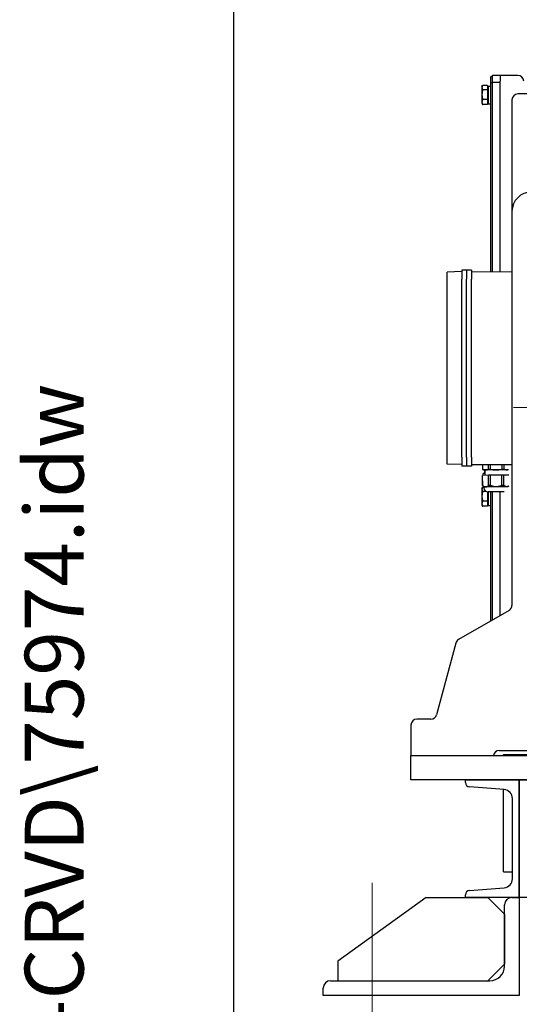
# Model space of a CAD drawing. Units: millimetres. Extents: x 622 to 8360, y 78 to 10896.
# Drawn here: x 622 to 1131, y 5384 to 6389 of the extents above; entities that cross this region are included whole.
import ezdxf
from ezdxf.enums import TextEntityAlignment as Align

# ---------------------------------------------------------------- set-up
doc = ezdxf.new("R2010")
doc.units = ezdxf.units.MM
doc.header["$LTSCALE"] = 40
doc.linetypes.add('DASHDOT2', pattern=[12.7, 6.35, -3.175, 0, -3.175])
for name, color, linetype, lineweight in [('Center Mark(Hillmar_metric)', 7, 'Continuous', 18), ('Centerline(Hillmar_metric)', 7, 'Continuous', 18), ('Dimensions(Hillmar_metric)', 7, 'Continuous', 13), ('Sketch Geometry(Hillmar_metric)', 7, 'Continuous', 25), ('Symbols(Hillmar_metric)', 7, 'Continuous', 18), ('Visible Edges(Hillmar_metric)', 7, 'Continuous', 25)]:
    doc.layers.add(name, color=color, linetype=linetype, lineweight=lineweight)
doc.styles.add('Hillmar_metric_Dimensions', font='arial.ttf')
doc.styles.add('Hillmar_metric_title_block', font='arial.ttf')
doc.styles.add('Text Style48', font='arial.ttf')
doc.styles.add('Text Style95', font='arial.ttf')
doc.styles.add('Text Style96', font='arialbd.ttf')
doc.dimstyles.new('DEFAULT-ISO-Method 1b-Hillmar_metric', dxfattribs={"dimscale": 40, "dimtxt": 2, "dimasz": 2.5, "dimexe": 1, "dimexo": 1, "dimgap": 0.25, "dimtad": 1, "dimtih": 1, "dimtoh": 1, "dimrnd": 1e-08, "dimdsep": 46, "dimtxsty": 'Hillmar_metric_Dimensions', "dimcen": 0.09, "dimdle": 8, "dimclrd": 7, "dimclre": 7, "dimclrt": 7, "dimazin": 2, "dimtfac": 0.75, "dimtmove": 0, "dimatfit": 3, "dimfxl": 1, "dimtolj": 1, "dimlwd": 9, "dimlwe": 9, "dimarcsym": 0})

# ---------------------------------------------------------------- blocks, each defined once
blk = doc.blocks.new('Borders Default Border')
at = {"layer": 'Sketch Geometry(Hillmar_metric)', "flags": 128}
blk.add_lwpolyline([(21, 12), (21, 272.4), (209, 272.4), (209, 12), (21, 12)], dxfattribs=at)
blk = doc.blocks.new('Title Blocks Hillmar_Metric')
at = {"layer": 'Symbols(Hillmar_metric)', "color": 7}
for tag, p, height, rotation, style in [('<Line1>_001', (100.319, 267.818), 2.5, 0.2344, 'Text Style96'), ('<Line2>_001', (99.86, 263.441), 2.5, 0.2344, 'Text Style96'), ('<Line3>_001', (105.604, 259.09), 2.5, 0.2344, 'Text Style96'), ('<Line4>_001', (114.698, 254.762), 2.5, 0.2344, 'Text Style96'), ('<Line5>_001', (117.669, 250.389), 2.5, 0.2344, 'Text Style96'), ('<Form_Number>_001', (169.793, 249.936), 2.5, 0.2344, 'Text Style48'), ('FILENAME_AND_PATH_001', (21.589, 14.111), 1.5, 90, 'Hillmar_metric_title_block')]:
    blk.add_attdef(tag, p, '', height=height, rotation=rotation, dxfattribs=dict(at, style=style))
at = {"layer": 'Symbols(Hillmar_metric)', "color": 7, "style": 'Text Style48'}
for tag, p in [('<Sheet_Number>', (169.919, 266.17)), ('<Job_Number>', (169.919, 258.67)), ('<Document_Package_Number.>', (169.919, 243.67))]:
    blk.add_attdef(tag, text='', height=2.5, rotation=0.2344, dxfattribs=at).set_placement(p, align=Align.MIDDLE_LEFT)
at = {"layer": 'Symbols(Hillmar_metric)', "color": 7}
for tag, height, style, p in [('<Document_Package_Number_Rev..>', 2.5, 'Text Style48', (208.419, 243.67)), ('<Date>', 2.2, 'Text Style95', (138.419, 243.67)), ('<Page>', 2.2, 'Text Style95', (158.419, 243.67))]:
    blk.add_attdef(tag, text='', height=height, rotation=0.2344, dxfattribs=dict(at, style=style)).set_placement(p, align=Align.MIDDLE_CENTER)
blk = doc.blocks.new('*D25')
at = {"layer": 'Defpoints', "color": 0, "linetype": 'Continuous', "transparency": 16777216}
for p in [(2238.4, 6663.5), (931.3, 5392.9), (2238.4, 4939.8)]:
    blk.add_point(p, dxfattribs=at)
at = {"layer": 'Dimensions(Hillmar_metric)', "color": 7, "linetype": 'Continuous', "lineweight": 9, "transparency": 16777216}
for p, q in [((2238.4, 6623.5), (2238.4, 4899.8)), ((931.3, 5352.9), (931.3, 4899.8)), ((1031.3, 4939.8), (2138.4, 4939.8))]:
    blk.add_line(p, q, dxfattribs=at)
at = {"layer": 'Dimensions(Hillmar_metric)', "color": 7, "linetype": 'Continuous', "transparency": 16777216}
for points in [[(1031.3, 4956.5), (1031.3, 4923.1), (931.3, 4939.8)], [(2138.4, 4956.5), (2138.4, 4923.1), (2238.4, 4939.8)]]:
    blk.add_solid(points, dxfattribs=at)
at = {"layer": 'Dimensions(Hillmar_metric)', "color": 7, "linetype": 'Continuous', "lineweight": 13, "transparency": 16777216, "insert": (1584.8, 4990.7), "char_height": 80, "attachment_point": 5, "style": 'Hillmar_metric_Dimensions'}
blk.add_mtext('\\A1;1310', dxfattribs=at)

msp = doc.modelspace()

# ---------------------------------------------------------------- linework, layer by layer
at = {"layer": 'Center Mark(Hillmar_metric)', "linetype": 'DASHDOT2', "ltscale": 0.2}
for p in [(2675.9906, 5992.874), (1705.2957, 5992.874)]:
    msp.add_line(p, (1125.2957, 5992.874), dxfattribs=at)
at = {"layer": 'Centerline(Hillmar_metric)'}
msp.add_line((981.2957, 5292.874), (981.2957, 5507.874), dxfattribs=at)
at = {"layer": 'Sketch Geometry(Hillmar_metric)'}
msp.add_line((839.9789, 989.7543), (839.9789, 9696.0005), dxfattribs=at)
at = {"layer": 'Visible Edges(Hillmar_metric)'}
for p, q in [((1101.7957, 6329.874), (1103.7957, 6331.874)), ((1111.7957, 6331.874), (1103.7957, 6331.874)), ((1103.7957, 6324.874), (1103.7957, 6331.874)), ((1111.7957, 6331.874), (1111.7957, 6325.874)), ((1129.7957, 6331.874), (1111.7957, 6331.874)), ((1093.1956, 6320.374), (1093.8367, 6321.4844)), ((1098.9956, 6321.6818), (1093.9548, 6321.6818)), ((1098.9956, 6321.6818), (1098.9956, 6317.1019)), ((1099.5957, 6320.924), (1099.5957, 6302.824)), ((1099.5957, 6320.924), (1101.7957, 6320.924)), ((1101.7957, 6329.874), (1101.7957, 6324.0455)), ((1101.7957, 6324.0455), (1103.7957, 6324.874)), ((1101.7957, 6324.0455), (1101.7957, 6131.4476)), ((1103.7957, 6324.874), (1111.7957, 6324.874)), ((1103.7957, 6131.4337), (1103.7957, 6324.874)), ((1111.7957, 6131.3778), (1111.7957, 6325.874)), ((1111.7957, 6131.3778), (1111.7957, 6324.874)), ((1093.1956, 6320.374), (1093.1956, 6319.3918)), ((1093.1956, 6319.3918), (1093.1956, 6312.198)), ((1093.1956, 6312.198), (1093.1956, 6304.6801)), ((1098.9956, 6317.1019), (1093.9548, 6317.1019)), ((1098.9956, 6319.574), (1099.5957, 6319.574)), ((1098.9956, 6317.1019), (1098.9956, 6307.2941)), ((1191.7957, 6312.874), (1129.7957, 6312.874)), ((1093.1956, 6304.6801), (1093.1956, 6303.374)), ((1093.1956, 6303.374), (1093.8367, 6302.2635)), ((1098.9956, 6307.2941), (1093.9548, 6307.2941)), ((1098.9956, 6302.0661), (1093.9548, 6302.0661)), ((1098.9956, 6307.2941), (1098.9956, 6302.0661)), ((1098.9956, 6304.174), (1099.5957, 6304.174)), ((1099.5957, 6302.824), (1101.7957, 6302.824)), ((1123.7957, 6306.874), (1123.7957, 6192.874)), ((1123.7957, 6192.874), (1123.7957, 5790.9953)), ((1072.5457, 6131.582), (1057.5457, 6131.0582)), ((1057.5457, 6123.782), (1057.5457, 6131.0582)), ((1072.5457, 6133.082), (1072.5457, 6123.782)), ((1077.5457, 6133.082), (1072.5457, 6133.082)), ((1082.5457, 6133.082), (1077.5457, 6133.082)), ((1077.5457, 6133.082), (1077.5457, 6123.782)), ((1077.5457, 6133.082), (1077.5457, 6123.782)), ((1082.5457, 6133.082), (1082.5457, 6123.782)), ((1082.5457, 6131.582), (1123.7957, 6131.294)), ((1057.5457, 5942.382), (1057.5457, 6123.782)), ((1072.5457, 5942.382), (1072.5457, 6123.782)), ((1077.5457, 5942.382), (1077.5457, 6123.782)), ((1077.5457, 5942.382), (1077.5457, 6123.782)), ((1082.5457, 5942.382), (1082.5457, 6123.782)), ((1057.5457, 5935.1058), (1057.5457, 5942.382)), ((1072.5457, 5942.382), (1072.5457, 5933.082)), ((1077.5457, 5942.382), (1077.5457, 5933.082)), ((1077.5457, 5942.382), (1077.5457, 5933.082)), ((1082.5457, 5942.382), (1082.5457, 5933.082)), ((1072.5457, 5934.582), (1057.5457, 5935.1058)), ((1077.5457, 5933.082), (1072.5457, 5933.082)), ((1082.5457, 5933.082), (1077.5457, 5933.082)), ((1082.5457, 5934.582), (1123.7957, 5934.87)), ((1093.748, 5934.6602), (1093.7833, 5929.6087)), ((1093.8342, 5929.6091), (1093.7833, 5929.6087)), ((1095.0857, 5929.2694), (1093.7833, 5929.6087)), ((1093.799, 5934.6606), (1093.8342, 5929.6091)), ((1096.7596, 5929.2811), (1095.0857, 5929.2694)), ((1096.0108, 5925.6758), (1095.9857, 5929.2757)), ((1096.4747, 5923.679), (1096.4357, 5929.2789)), ((1107.584, 5929.3567), (1096.7596, 5929.2811)), ((1099.6449, 5934.7014), (1099.6802, 5929.6499)), ((1101.7345, 5929.6642), (1099.6802, 5929.6499)), ((1101.6992, 5934.7157), (1101.7345, 5929.6642)), ((1118.4097, 5929.4323), (1107.584, 5929.3567)), ((1113.3934, 5934.7974), (1113.4286, 5929.7458)), ((1115.4832, 5929.7602), (1113.4286, 5929.7458)), ((1115.4479, 5934.8117), (1115.4832, 5929.7602)), ((1119.8411, 5929.4423), (1118.4097, 5929.4323)), ((1093.8758, 5923.6609), (1093.8248, 5923.6605)), ((1093.8982, 5913.1522), (1093.8248, 5923.6605)), ((1099.7217, 5923.7017), (1093.8758, 5923.6609)), ((1093.9491, 5913.1526), (1093.8758, 5923.6609)), ((1094.338, 5925.6641), (1094.3108, 5925.6639)), ((1094.3248, 5923.664), (1094.3108, 5925.6639)), ((1096.4608, 5925.679), (1094.338, 5925.6641)), ((1094.352, 5923.6642), (1094.338, 5925.6641)), ((1101.776, 5923.716), (1099.7217, 5923.7017)), ((1099.7951, 5913.1934), (1099.7217, 5923.7017)), ((1113.4702, 5923.7977), (1101.776, 5923.716)), ((1101.8494, 5913.2078), (1101.776, 5923.716)), ((1115.5247, 5923.812), (1113.4702, 5923.7977)), ((1113.5435, 5913.2894), (1113.4702, 5923.7977)), ((1120.4808, 5923.8466), (1115.5247, 5923.812)), ((1115.5981, 5913.3037), (1115.5247, 5923.812)), ((1093.1956, 5910.374), (1093.8367, 5911.4844)), ((1093.1956, 5910.374), (1093.1956, 5909.3918)), ((1093.1956, 5909.3918), (1093.1956, 5902.198)), ((1093.9491, 5913.1526), (1093.8982, 5913.1522)), ((1095.2072, 5911.8614), (1093.8982, 5913.1522)), ((1095.2085, 5911.6818), (1093.9548, 5911.6818)), ((1096.8812, 5911.873), (1095.2072, 5911.8614)), ((1095.2139, 5910.9099), (1095.2072, 5911.8614)), ((1107.7055, 5911.9486), (1096.8812, 5911.873)), ((1101.8494, 5913.2078), (1099.7951, 5913.1934)), ((1118.5313, 5912.0242), (1107.7055, 5911.9486)), ((1115.5981, 5913.3037), (1113.5435, 5913.2894)), ((1119.9541, 5912.0341), (1118.5313, 5912.0242)), ((1093.1956, 5902.198), (1093.1956, 5894.6801)), ((1097.6508, 5907.1019), (1093.9548, 5907.1019)), ((1098.9956, 5906.7243), (1098.9956, 5897.2941)), ((1115.732, 5906.813), (1099.4834, 5906.6996)), ((1099.5957, 5906.7004), (1099.5957, 5892.824)), ((1101.7957, 5906.7157), (1101.7957, 5774.8295)), ((1103.7957, 5775.9842), (1103.7957, 5906.7297)), ((1111.7957, 5780.603), (1111.7957, 5906.7856)), ((1111.7957, 5780.603), (1111.7957, 5906.7856)), ((1093.1956, 5894.6801), (1093.1956, 5893.374)), ((1093.1956, 5893.374), (1093.8367, 5892.2635)), ((1098.9956, 5897.2941), (1093.9548, 5897.2941)), ((1098.9956, 5892.0661), (1093.9548, 5892.0661)), ((1098.9956, 5897.2941), (1098.9956, 5892.0661)), ((1098.9956, 5894.174), (1099.5957, 5894.174)), ((1099.5957, 5892.824), (1101.7957, 5892.824)), ((1120.7957, 5785.7992), (1069.384, 5756.1166)), ((1066.5884, 5752.4734), (1046.9873, 5679.321)), ((1020.7957, 5668.874), (1020.7957, 5637.874)), ((1041.1918, 5674.874), (1026.7957, 5674.874)), ((1020.7957, 5637.874), (1206.2957, 5637.874)), ((1020.7957, 5612.874), (1020.7957, 5637.874)), ((1110.7957, 5642.874), (1160.2957, 5642.874)), ((1115.2957, 5638.874), (1165.9526, 5638.874)), ((1115.2957, 5637.874), (1115.2957, 5638.874)), ((1206.2957, 5612.874), (1020.7957, 5612.874)), ((1076.2957, 5610.2283), (1076.2957, 5612.874)), ((1076.2957, 5612.874), (1131.2957, 5612.874)), ((1131.2957, 5492.874), (1131.2957, 5612.874)), ((1131.2957, 5612.874), (1186.2957, 5612.874)), ((1131.2957, 5612.874), (1131.2957, 5492.874)), ((1116.0134, 5602.8965), (1080.4369, 5605.7427)), ((1115.2957, 5518.874), (1115.2957, 5602.954)), ((1124.2957, 5511.8227), (1124.2957, 5593.9252)), ((1115.2957, 5518.874), (1124.2957, 5518.874)), ((1080.4369, 5500.0053), (1116.0134, 5502.8514)), ((1036.2957, 5492.874), (946.2957, 5427.874)), ((1036.2957, 5492.874), (1099.2957, 5492.874)), ((1076.2957, 5492.874), (1076.2957, 5495.5196)), ((1131.2957, 5492.874), (1076.2957, 5492.874)), ((1099.2957, 5492.874), (1116.2957, 5475.874)), ((1123.7957, 5492.874), (1131.2957, 5492.874)), ((1131.2957, 5492.874), (1131.2957, 5392.874)), ((1186.2957, 5492.874), (1131.2957, 5492.874)), ((1116.2957, 5422.874), (1116.2957, 5485.374)), ((1116.2957, 5475.874), (1116.2957, 5424.874)), ((946.2957, 5427.874), (946.2957, 5407.874)), ((1116.2957, 5424.874), (1099.2957, 5407.874)), ((938.7957, 5407.874), (1101.2957, 5407.874)), ((946.2957, 5407.874), (1099.2957, 5407.874)), ((931.2957, 5392.874), (931.2957, 5400.374)), ((1131.2957, 5392.874), (931.2957, 5392.874))]:
    msp.add_line(p, q, dxfattribs=at)
for centre, radius, start, end in [((1129.7957, 6325.874), 6, 0, 90), ((1129.7957, 6306.874), 6, 90, 180), ((1143.7957, 6192.874), 20, 90, 180), ((1099.4538, 5910.9395), 4.24, 180.4, 270.4), ((1117.7957, 5790.9953), 6, 300, 0), ((1072.384, 5750.9204), 6, 120, 165), ((1041.1918, 5680.874), 6, 270, 345), ((1026.7957, 5668.874), 6, 90, 180), ((1110.7957, 5636.874), 6, 90, 170.4059318), ((1080.7957, 5610.2283), 4.5, 180, 265.4260787), ((1115.2957, 5593.9252), 9, 0, 85.4260787), ((1115.2957, 5511.8227), 9, 274.5739213, 0), ((1080.7957, 5495.5196), 4.5, 94.5739213, 180), ((1123.7957, 5485.374), 7.5, 90, 180), ((1101.2957, 5422.874), 15, 270, 0), ((938.7957, 5400.374), 7.5, 90, 180)]:
    msp.add_arc(centre, radius, start, end, dxfattribs=at)
for points, weights in [([(1093.9548, 6321.6818), (1093.1956, 6320.4546), (1093.1956, 6319.3918)], [1, 1.0379548493, 1]), ([(1093.1956, 6319.3918), (1093.1956, 6318.3291), (1093.9548, 6317.1019)], [1, 1.0379548493, 1]), ([(1093.9548, 6317.1019), (1093.1956, 6314.4739), (1093.1956, 6312.198)], [1, 1.0379548493, 1]), ([(1093.1956, 6312.198), (1093.1956, 6309.9221), (1093.9548, 6307.2941)], [1, 1.0379548493, 1]), ([(1093.9548, 6307.2941), (1093.1956, 6305.8933), (1093.1956, 6304.6801)], [1, 1.0379548493, 1]), ([(1093.1956, 6304.6801), (1093.1956, 6303.467), (1093.9548, 6302.0661)], [1, 1.0379548493, 1]), ([(1093.9548, 6302.0661), (1093.8931, 6302.1659), (1093.8367, 6302.2635)], [1, 1.00298098789, 1.00549372001]), ([(1093.8342, 5929.6091), (1095.3704, 5929.2714), (1096.7596, 5929.2811)], [1.85875000639, 1.95540500672, 1.95540500672]), ([(1096.7596, 5929.2811), (1098.1489, 5929.2908), (1099.6802, 5929.6499)], [1.95540500672, 1.95540500672, 1.85875000639]), ([(1101.7345, 5929.6642), (1104.805, 5929.3373), (1107.584, 5929.3567)], [1.8587500064, 1.95540500674, 1.95540500674]), ([(1107.584, 5929.3567), (1110.363, 5929.3761), (1113.4286, 5929.7458)], [1.95540500674, 1.95540500674, 1.8587500064]), ([(1115.4832, 5929.7602), (1117.02, 5929.4226), (1118.4097, 5929.4323)], [1.8587500064, 1.95540500674, 1.95540500674]), ([(1118.4097, 5929.4323), (1119.4044, 5929.4392), (1120.4494, 5929.6205)], [1.95540500674, 1.95540500674, 1.90590032871]), ([(1093.9548, 5911.6818), (1093.1956, 5910.4546), (1093.1956, 5909.3918)], [1, 1.0379548493, 1]), ([(1093.1956, 5909.3918), (1093.1956, 5908.3291), (1093.9548, 5907.1019)], [1, 1.0379548493, 1]), ([(1093.9491, 5913.1526), (1095.4919, 5911.8633), (1096.8812, 5911.873)], [1.43758603981, 1.51234051388, 1.51234051388]), ([(1096.8812, 5911.873), (1098.2704, 5911.8827), (1099.7951, 5913.1934)], [1.51234051388, 1.51234051388, 1.43758603981]), ([(1107.7055, 5911.9486), (1104.9265, 5911.9292), (1101.8494, 5913.2078)], [1.51234051388, 1.51234051388, 1.43758603981]), ([(1113.5435, 5913.2894), (1110.4846, 5911.968), (1107.7055, 5911.9486)], [1.43758603981, 1.51234051388, 1.51234051388]), ([(1118.5313, 5912.0242), (1117.1415, 5912.0145), (1115.5981, 5913.3037)], [1.51234051388, 1.51234051388, 1.43758603981]), ([(1120.5411, 5912.6711), (1119.5135, 5912.031), (1118.5313, 5912.0242)], [1.47499900649, 1.51234051388, 1.51234051388]), ([(1093.9548, 5907.1019), (1093.1956, 5904.4739), (1093.1956, 5902.198)], [1, 1.0379548493, 1]), ([(1093.1956, 5902.198), (1093.1956, 5899.9221), (1093.9548, 5897.2941)], [1, 1.0379548493, 1]), ([(1093.9548, 5897.2941), (1093.1956, 5895.8933), (1093.1956, 5894.6801)], [1, 1.0379548493, 1]), ([(1093.1956, 5894.6801), (1093.1956, 5893.467), (1093.9548, 5892.0661)], [1, 1.0379548493, 1]), ([(1093.9548, 5892.0661), (1093.8931, 5892.1659), (1093.8367, 5892.2635)], [1, 1.00298098789, 1.00549372001])]:
    msp.add_rational_spline(points, weights, degree=2, dxfattribs=at)

# ---------------------------------------------------------------- block references
ref = msp.add_blockref('Title Blocks Hillmar_Metric', (-176.7565, 29.1948), dxfattribs=dict(xscale=40, yscale=40, zscale=40))
ref.add_attrib('FILENAME_AND_PATH_001', 'C:\\Vault_Workspace\\Hillmar\\HILLMAR PRODUCTION\\06 CABLE REEL\\CABLE REEL DA\\0700-6\\07006005 DA-CRVD\\SPC-SHT-DA-CRVD\\75974.idw', (686.8109, 593.6261), dxfattribs={"layer": 'Symbols(Hillmar_metric)', "color": 7, "height": 60.0000024, "rotation": 90, "style": 'Hillmar_metric_title_block'})
at = {"xscale": 40, "yscale": 40, "zscale": 40}
msp.add_blockref('Borders Default Border', (0, 0), dxfattribs=at)

# ---------------------------------------------------------------- dimensions: what is measured, and where the dimension line sits
at = {"layer": 'Dimensions(Hillmar_metric)', "color": 7, "linetype": 'Continuous', "lineweight": 13}
dim = msp.add_linear_dim(base=(2238.371, 4939.811), p1=(931.2957, 5392.874), p2=(2238.371, 6663.549), angle=180, dimstyle='DEFAULT-ISO-Method 1b-Hillmar_metric', override={"dimgap": 0.25, "dimtih": 0, "dimtoh": 0, "dimdec": 0, "dimlfac": 1.002238, "dimtol": 0, "dimlim": 0, "dimtp": 0, "dimtm": 0, "dimtdec": 2, "dimtofl": 0, "dimatfit": 1}, dxfattribs=at)
dim.commit()
dim.dimension.update_dxf_attribs({"geometry": '*D25', "text_midpoint": (1584.8334, 4939.811), "dimtype": 160})

doc.saveas('drawing.dxf')
